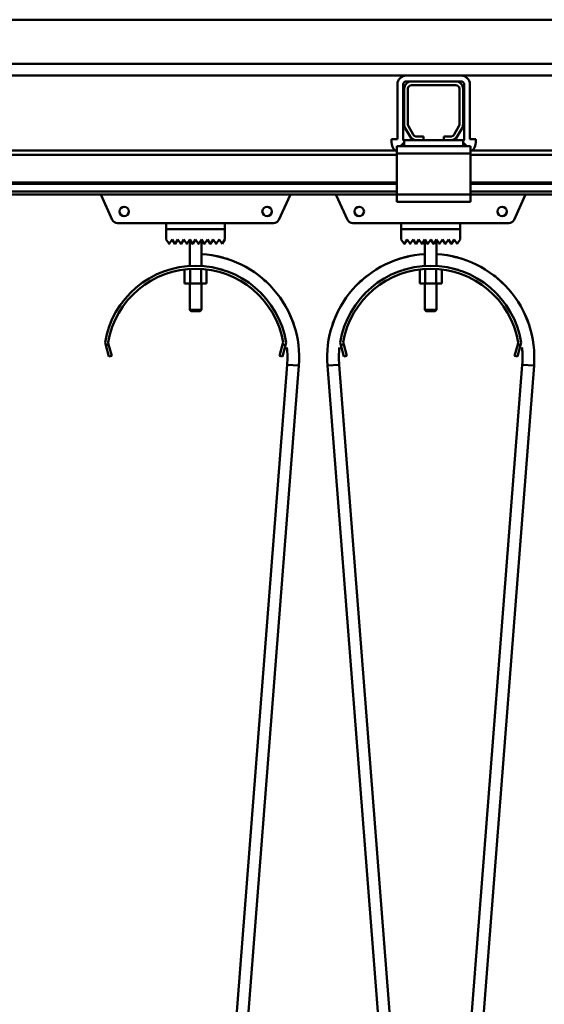
# Model space of a CAD drawing. Units: millimetres. Extents: x 0 to 23760, y -820 to 16800.
# Drawn here: x 10998 to 11355, y 12358 to 13028 of the extents above; entities that cross this region are included whole.
import ezdxf

# ---------------------------------------------------------------- set-up
doc = ezdxf.new("R2010")
doc.units = ezdxf.units.MM
doc.header["$MEASUREMENT"] = 0
doc.layers.add('(1) Shape lines', color=7, linetype='Continuous', lineweight=35)

# ---------------------------------------------------------------- blocks, each defined once
blk = doc.blocks.new('MACRO_13_60897021-8160-480b-b740-89ac34e3e573')
at = {"layer": '(1) Shape lines', "color": 7, "linetype": 'Continuous', "lineweight": 50, "ltscale": 120}
for p, q in [((-2562.1, 5348), (-474.09, 5348)), ((-162.1, 5318), (-3772.1, 5318)), ((-2673.35, 5310), (-2060.75, 5310)), ((-2023.45, 5310), (-2060.75, 5310)), ((-2023.45, 5310), (-2060.75, 5310)), ((-2023.45, 5310), (-1260.75, 5310)), ((-2066.75, 5266.7), (-2066.75, 5304)), ((-2066.75, 5266.7), (-2066.75, 5304)), ((-2062.75, 5266.7), (-2062.75, 5304)), ((-2062.75, 5266.7), (-2062.75, 5304)), ((-2057.1, 5306), (-2060.75, 5306)), ((-2057.1, 5306), (-2060.75, 5306)), ((-2057.1, 5306), (-2027.1, 5306)), ((-2027.1, 5303.5), (-2057.1, 5303.5)), ((-2023.45, 5306), (-2027.1, 5306)), ((-2023.45, 5306), (-2027.1, 5306)), ((-2021.45, 5304), (-2021.45, 5266.7)), ((-2021.45, 5304), (-2021.45, 5266.7)), ((-2017.45, 5304), (-2017.45, 5266.7)), ((-2017.45, 5304), (-2017.45, 5266.7)), ((-2062.1, 5276.7), (-2062.1, 5301)), ((-2059.6, 5301), (-2059.6, 5276.7)), ((-2024.6, 5276.7), (-2024.6, 5301)), ((-2022.1, 5301), (-2022.1, 5276.7)), ((-2059.27, 5275.45), (-2055.97, 5269.75)), ((-2028.23, 5269.75), (-2024.93, 5275.45)), ((-2058.14, 5268.5), (-2061.43, 5274.2)), ((-2053.81, 5268.5), (-2049.1, 5268.5)), ((-2049.1, 5268.5), (-2049.1, 5266)), ((-2035.1, 5266), (-2035.1, 5268.5)), ((-2035.1, 5268.5), (-2030.39, 5268.5)), ((-2022.77, 5274.2), (-2026.06, 5268.5)), ((-2070.75, 5266.7), (-2070.75, 5264.7)), ((-2066.75, 5266.7), (-2070.75, 5266.7)), ((-2070.75, 5266.7), (-2070.75, 5264.7)), ((-2066.75, 5266.7), (-2070.75, 5266.7)), ((-2064.6, 5262), (-2067.1, 5262)), ((-2067.1, 5262), (-2067.1, 5257)), ((-2064.6, 5262), (-2062.1, 5264.5)), ((-2062.1, 5262), (-2064.6, 5262)), ((-2062.1, 5262), (-2062.1, 5266)), ((-2053.81, 5266), (-2062.1, 5266)), ((-2022.1, 5262), (-2062.1, 5262)), ((-2049.1, 5266), (-2053.81, 5266)), ((-2035.1, 5266), (-2049.1, 5266)), ((-2030.39, 5266), (-2035.1, 5266)), ((-2022.1, 5266), (-2030.39, 5266)), ((-2022.1, 5262), (-2022.1, 5266)), ((-2022.1, 5264.5), (-2019.6, 5262)), ((-2019.6, 5262), (-2022.1, 5262)), ((-2017.1, 5262), (-2019.6, 5262)), ((-2017.45, 5266.7), (-2013.45, 5266.7)), ((-2017.45, 5266.7), (-2013.45, 5266.7)), ((-2017.1, 5262), (-2017.1, 5257)), ((-2013.45, 5266.7), (-2013.45, 5264.7)), ((-2013.45, 5266.7), (-2013.45, 5264.7)), ((-2067.1, 5259), (-2817.1, 5259)), ((-2067.1, 5256), (-2817.1, 5256)), ((-2067.1, 5257), (-2067.1, 5229)), ((-2017.1, 5257), (-2067.1, 5257)), ((-1267.1, 5259), (-2017.1, 5259)), ((-2017.1, 5229), (-2017.1, 5257)), ((-1267.1, 5256), (-2017.1, 5256)), ((-2067.1, 5237.25), (-2817.1, 5237.25)), ((-2067.1, 5236.22), (-2817.1, 5236.22)), ((-1267.1, 5237.25), (-2017.1, 5237.25)), ((-1267.1, 5236.22), (-2017.1, 5236.22)), ((-2067.1, 5230.97), (-2817.1, 5230.97)), ((-2067.1, 5229), (-2817.1, 5229)), ((-2260.79, 5211.84), (-2268.43, 5228.55)), ((-2139.77, 5228.55), (-2147.41, 5211.84)), ((-2100.79, 5211.84), (-2108.43, 5228.55)), ((-2017.1, 5229), (-2067.1, 5229)), ((-2067.1, 5229), (-2067.1, 5224)), ((-1267.1, 5230.97), (-2017.1, 5230.97)), ((-2017.1, 5229), (-2017.1, 5224)), ((-1267.1, 5229), (-2017.1, 5229)), ((-1979.77, 5228.55), (-1987.41, 5211.84)), ((-2017.1, 5224), (-2067.1, 5224)), ((-2224.1, 5209.5), (-2257.15, 5209.5)), ((-2224.1, 5205.5), (-2224.1, 5209.5)), ((-2224.1, 5209.5), (-2184.1, 5209.5)), ((-2151.05, 5209.5), (-2184.1, 5209.5)), ((-2184.1, 5209.5), (-2184.1, 5205.5)), ((-2064.1, 5209.5), (-2097.15, 5209.5)), ((-2064.1, 5205.5), (-2064.1, 5209.5)), ((-2064.1, 5209.5), (-2024.1, 5209.5)), ((-1991.05, 5209.5), (-2024.1, 5209.5)), ((-2024.1, 5209.5), (-2024.1, 5205.5)), ((-2184.1, 5205.5), (-2224.1, 5205.5)), ((-2224.1, 5198.4), (-2224.1, 5205.4)), ((-2224.1, 5205.4), (-2184.1, 5205.4)), ((-2208.1, 5205.4), (-2208.1, 5205.5)), ((-2208.1, 5205.4), (-2208.1, 5205.5)), ((-2200.1, 5205.5), (-2200.1, 5205.4)), ((-2200.1, 5205.5), (-2200.1, 5205.4)), ((-2184.1, 5205.4), (-2184.1, 5198.4)), ((-2024.1, 5205.5), (-2064.1, 5205.5)), ((-2064.1, 5198.4), (-2064.1, 5205.4)), ((-2064.1, 5205.4), (-2024.1, 5205.4)), ((-2048.1, 5205.4), (-2048.1, 5205.5)), ((-2048.1, 5205.4), (-2048.1, 5205.5)), ((-2040.1, 5205.5), (-2040.1, 5205.4)), ((-2040.1, 5205.5), (-2040.1, 5205.4)), ((-2024.1, 5205.4), (-2024.1, 5198.4)), ((-2222.18, 5195.52), (-2224.1, 5198.4)), ((-2220.1, 5198.4), (-2222.02, 5195.52)), ((-2218.18, 5195.52), (-2220.1, 5198.4)), ((-2216.1, 5198.4), (-2218.02, 5195.52)), ((-2214.18, 5195.52), (-2216.1, 5198.4)), ((-2212.1, 5198.4), (-2214.02, 5195.52)), ((-2210.18, 5195.52), (-2212.1, 5198.4)), ((-2208.1, 5198.4), (-2210.02, 5195.52)), ((-2206.18, 5195.52), (-2208.1, 5198.4)), ((-2208.1, 5180.37), (-2208.1, 5198.4)), ((-2204.1, 5198.4), (-2206.02, 5195.52)), ((-2202.18, 5195.52), (-2204.1, 5198.4)), ((-2200.1, 5198.4), (-2202.02, 5195.52)), ((-2198.18, 5195.52), (-2200.1, 5198.4)), ((-2200.1, 5198.4), (-2200.1, 5180.37)), ((-2196.1, 5198.4), (-2198.02, 5195.52)), ((-2194.18, 5195.52), (-2196.1, 5198.4)), ((-2192.1, 5198.4), (-2194.02, 5195.52)), ((-2190.18, 5195.52), (-2192.1, 5198.4)), ((-2188.1, 5198.4), (-2190.02, 5195.52)), ((-2186.1, 5195.4), (-2188.1, 5198.4)), ((-2184.1, 5198.4), (-2186.1, 5195.4)), ((-2062.18, 5195.52), (-2064.1, 5198.4)), ((-2060.1, 5198.4), (-2062.02, 5195.52)), ((-2058.18, 5195.52), (-2060.1, 5198.4)), ((-2056.1, 5198.4), (-2058.02, 5195.52)), ((-2054.18, 5195.52), (-2056.1, 5198.4)), ((-2052.1, 5198.4), (-2054.02, 5195.52)), ((-2050.18, 5195.52), (-2052.1, 5198.4)), ((-2048.1, 5198.4), (-2050.02, 5195.52)), ((-2046.18, 5195.52), (-2048.1, 5198.4)), ((-2048.1, 5180.37), (-2048.1, 5198.4)), ((-2044.1, 5198.4), (-2046.02, 5195.52)), ((-2042.18, 5195.52), (-2044.1, 5198.4)), ((-2040.1, 5198.4), (-2042.02, 5195.52)), ((-2038.18, 5195.52), (-2040.1, 5198.4)), ((-2040.1, 5198.4), (-2040.1, 5180.37)), ((-2036.1, 5198.4), (-2038.02, 5195.52)), ((-2034.18, 5195.52), (-2036.1, 5198.4)), ((-2032.1, 5198.4), (-2034.02, 5195.52)), ((-2030.18, 5195.52), (-2032.1, 5198.4)), ((-2028.1, 5198.4), (-2030.02, 5195.52)), ((-2026.1, 5195.4), (-2028.1, 5198.4)), ((-2024.1, 5198.4), (-2026.1, 5195.4)), ((-2211.61, 5177.97), (-2211.61, 5168.5)), ((-2207.85, 5178.24), (-2207.85, 5168.5)), ((-2200.35, 5178.24), (-2200.35, 5168.5)), ((-2196.59, 5177.97), (-2196.59, 5168.5)), ((-2051.61, 5177.97), (-2051.61, 5168.5)), ((-2047.85, 5178.24), (-2047.85, 5168.5)), ((-2040.35, 5178.24), (-2040.35, 5168.5)), ((-2036.59, 5177.97), (-2036.59, 5168.5)), ((-2211.61, 5168.5), (-2207.85, 5168.5)), ((-2208.1, 5150.5), (-2208.1, 5168.5)), ((-2208.1, 5150.5), (-2208.1, 5168.5)), ((-2207.85, 5168.5), (-2200.35, 5168.5)), ((-2200.35, 5168.5), (-2196.59, 5168.5)), ((-2200.1, 5168.5), (-2200.1, 5150.5)), ((-2200.1, 5168.5), (-2200.1, 5150.5)), ((-2051.61, 5168.5), (-2047.85, 5168.5)), ((-2048.1, 5150.5), (-2048.1, 5168.5)), ((-2048.1, 5150.5), (-2048.1, 5168.5)), ((-2047.85, 5168.5), (-2040.35, 5168.5)), ((-2040.35, 5168.5), (-2036.59, 5168.5)), ((-2040.1, 5168.5), (-2040.1, 5150.5)), ((-2040.1, 5168.5), (-2040.1, 5150.5)), ((-2207.1, 5149.5), (-2208.1, 5150.5)), ((-2207.1, 5149.5), (-2208.1, 5150.5)), ((-2201.12, 5149.5), (-2201.11, 5149.5)), ((-2200.1, 5150.5), (-2201.1, 5149.5)), ((-2200.1, 5150.5), (-2201.1, 5149.5)), ((-2200.11, 5150.5), (-2200.13, 5150.5)), ((-2047.1, 5149.5), (-2048.1, 5150.5)), ((-2047.1, 5149.5), (-2048.1, 5150.5)), ((-2041.12, 5149.5), (-2041.11, 5149.5)), ((-2040.1, 5150.5), (-2041.1, 5149.5)), ((-2040.1, 5150.5), (-2041.1, 5149.5)), ((-2040.11, 5150.5), (-2040.13, 5150.5)), ((-2265.22, 5126.39), (-2265.74, 5128.32)), ((-2263.7, 5128.41), (-2263.29, 5126.91)), ((-2144.91, 5126.91), (-2144.5, 5128.41)), ((-2142.46, 5128.32), (-2142.98, 5126.39)), ((-2105.22, 5126.39), (-2105.74, 5128.32)), ((-2103.7, 5128.41), (-2103.29, 5126.91)), ((-1984.91, 5126.91), (-1984.5, 5128.41)), ((-1982.46, 5128.32), (-1982.98, 5126.39)), ((-2263.29, 5126.91), (-2265.22, 5126.39)), ((-2265.22, 5126.39), (-2263.15, 5118.66)), ((-2261.22, 5119.18), (-2263.29, 5126.91)), ((-2144.91, 5126.91), (-2146.98, 5119.18)), ((-2145.05, 5118.66), (-2142.98, 5126.39)), ((-2142.98, 5126.39), (-2144.91, 5126.91)), ((-2103.29, 5126.91), (-2105.22, 5126.39)), ((-2105.22, 5126.39), (-2103.15, 5118.66)), ((-2101.22, 5119.18), (-2103.29, 5126.91)), ((-1984.91, 5126.91), (-1986.98, 5119.18)), ((-1985.05, 5118.66), (-1982.98, 5126.39)), ((-1982.98, 5126.39), (-1984.91, 5126.91)), ((-2263.15, 5118.66), (-2261.22, 5119.18)), ((-2146.98, 5119.18), (-2145.05, 5118.66)), ((-2103.15, 5118.66), (-2101.22, 5119.18)), ((-1986.98, 5119.18), (-1985.05, 5118.66)), ((-2194.39, 4437.98), (-2141.79, 5113.15)), ((-2133.81, 5112.52), (-2186.41, 4437.35)), ((-2061.79, 4437.35), (-2114.39, 5112.52)), ((-2106.41, 5113.15), (-2053.81, 4437.98)), ((-2034.39, 4437.98), (-1981.79, 5113.15)), ((-1973.81, 5112.52), (-2026.41, 4437.35))]:
    blk.add_line(p, q, dxfattribs=at)
for points in [[(-2200.16, 5150.5), (-2208.1, 5150.5), (-2208.04, 5150.5)], [(-2208.1, 5150.5), (-2208.1, 5150.5), (-2208.09, 5150.5)], [(-2207.04, 5149.5), (-2207.1, 5149.5), (-2201.15, 5149.5)], [(-2207.09, 5149.5), (-2207.1, 5149.5), (-2207.1, 5149.5)], [(-2040.16, 5150.5), (-2048.1, 5150.5), (-2048.04, 5150.5)], [(-2048.1, 5150.5), (-2048.1, 5150.5), (-2048.09, 5150.5)], [(-2047.04, 5149.5), (-2047.1, 5149.5), (-2041.15, 5149.5)], [(-2047.09, 5149.5), (-2047.1, 5149.5), (-2047.1, 5149.5)], [(-2141.79, 5113.15), (-2133.81, 5112.52), (-2133.81, 5112.52)], [(-2133.81, 5112.52), (-2133.81, 5112.52), (-2133.81, 5112.52)], [(-2133.81, 5112.52), (-2133.81, 5112.52), (-2133.81, 5112.52)], [(-2133.81, 5112.52), (-2133.81, 5112.52), (-2133.81, 5112.52)], [(-2106.41, 5113.15), (-2106.41, 5113.15), (-2114.39, 5112.52), (-2114.39, 5112.52)], [(-2114.39, 5112.52), (-2114.39, 5112.52), (-2114.39, 5112.52)], [(-2114.39, 5112.52), (-2114.39, 5112.52), (-2114.39, 5112.52)], [(-2114.39, 5112.52), (-2114.39, 5112.52), (-2114.39, 5112.52)], [(-2106.41, 5113.15), (-2106.41, 5113.15), (-2106.41, 5113.15)], [(-2106.41, 5113.15), (-2106.41, 5113.15), (-2106.41, 5113.15)], [(-2106.41, 5113.15), (-2106.41, 5113.15), (-2106.41, 5113.15)], [(-2106.41, 5113.15), (-2106.41, 5113.15), (-2106.41, 5113.15)], [(-2106.41, 5113.15), (-2106.41, 5113.15), (-2106.41, 5113.15)], [(-2106.41, 5113.15), (-2106.41, 5113.15), (-2106.41, 5113.15)], [(-2106.41, 5113.15), (-2106.41, 5113.15), (-2106.41, 5113.15)], [(-2106.41, 5113.15), (-2106.41, 5113.15), (-2106.41, 5113.15)], [(-1981.79, 5113.15), (-1981.79, 5113.15), (-1981.79, 5113.15)], [(-1981.79, 5113.15), (-1981.79, 5113.15), (-1981.79, 5113.15)], [(-1981.79, 5113.15), (-1981.79, 5113.15), (-1981.79, 5113.15)], [(-1981.79, 5113.15), (-1981.79, 5113.15), (-1981.79, 5113.15)], [(-1981.79, 5113.15), (-1981.79, 5113.15), (-1981.79, 5113.15)], [(-1981.79, 5113.15), (-1981.79, 5113.15), (-1981.79, 5113.15)], [(-1981.79, 5113.15), (-1981.79, 5113.15), (-1973.81, 5112.52)], [(-1981.79, 5113.15), (-1981.79, 5113.15), (-1981.79, 5113.15)], [(-1981.79, 5113.15), (-1981.79, 5113.15), (-1981.79, 5113.15)]]:
    blk.add_lwpolyline(points, dxfattribs=at)
for centre in [(-2252.7, 5217.5), (-2155.5, 5217.5), (-2092.7, 5217.5), (-1995.5, 5217.5)]:
    blk.add_circle(centre, 3.2, dxfattribs=at)
for centre, radius, start, end in [((-2060.75, 5304), 6, 90, 180), ((-2060.75, 5304), 6, 90, 180), ((-2023.45, 5304), 6, 0, 90), ((-2023.45, 5304), 6, 0, 90), ((-2060.75, 5304), 2, 90, 180), ((-2060.75, 5304), 2, 90, 180), ((-2057.1, 5301), 5, 90, 180), ((-2057.1, 5301), 2.5, 90, 180), ((-2027.1, 5301), 5, 0, 90), ((-2027.1, 5301), 2.5, 0, 90), ((-2023.45, 5304), 2, 0, 90), ((-2023.45, 5304), 2, 0, 90), ((-2057.1, 5276.7), 5, 180, 210), ((-2057.1, 5276.7), 2.5, 180, 210), ((-2027.1, 5276.7), 2.5, 330, 0), ((-2027.1, 5276.7), 5, 330, 0), ((-2053.81, 5271), 5, 210, 270), ((-2053.81, 5271), 2.5, 210, 270), ((-2030.39, 5271), 2.5, 270, 330), ((-2030.39, 5271), 5, 270, 330), ((-2062.75, 5264.7), 8, 180, 226.15649), ((-2062.75, 5264.7), 8, 180, 226.15649), ((-2060.75, 5266.7), 2, 180, 227.18535), ((-2060.75, 5266.7), 2, 180, 226.91908), ((-2023.45, 5266.7), 2, 312.81465, 0), ((-2023.45, 5266.7), 2, 313.08092, 0), ((-2021.45, 5264.7), 8, 313.84351, 0), ((-2021.45, 5264.7), 8, 313.84351, 0), ((-2265.7, 5229.8), 3, 195.52045, 204.56497), ((-2142.5, 5229.8), 3, 335.43503, 344.47955), ((-2105.7, 5229.8), 3, 195.52045, 204.56497), ((-1982.5, 5229.8), 3, 335.43503, 344.47955), ((-2257.15, 5213.5), 4, 204.56497, 270), ((-2151.05, 5213.5), 4, 270, 335.43503), ((-2097.15, 5213.5), 4, 204.56497, 270), ((-1991.05, 5213.5), 4, 270, 335.43503), ((-2222.1, 5195.58), 0.1, 213.69007, 326.30993), ((-2218.1, 5195.58), 0.1, 213.69007, 326.30993), ((-2214.1, 5195.58), 0.1, 213.69007, 326.30993), ((-2210.1, 5195.58), 0.1, 213.69007, 326.30993), ((-2206.1, 5195.58), 0.1, 213.69007, 326.30993), ((-2206.1, 5195.58), 0.1, 213.69007, 228.0069), ((-2206.1, 5195.58), 0.1, 235.69674, 242.16764), ((-2206.1, 5195.58), 0.1, 253.25805, 283.2962), ((-2206.1, 5195.58), 0.1, 291.89162, 297.47806), ((-2206.1, 5195.58), 0.1, 309.31878, 326.30993), ((-2202.1, 5195.58), 0.1, 213.69007, 326.30993), ((-2202.1, 5195.58), 0.1, 213.69007, 228.18151), ((-2202.1, 5195.58), 0.1, 235.81938, 242.52194), ((-2202.1, 5195.58), 0.1, 253.44516, 283.77818), ((-2202.1, 5195.58), 0.1, 291.90232, 297.83236), ((-2202.1, 5195.58), 0.1, 309.3628, 326.30993), ((-2198.1, 5195.58), 0.1, 213.69007, 326.30993), ((-2194.1, 5195.58), 0.1, 213.69007, 326.30993), ((-2190.1, 5195.58), 0.1, 213.69007, 326.30993), ((-2062.1, 5195.58), 0.1, 213.69007, 326.30993), ((-2058.1, 5195.58), 0.1, 213.69007, 326.30993), ((-2054.1, 5195.58), 0.1, 213.69007, 326.30993), ((-2050.1, 5195.58), 0.1, 213.69007, 326.30993), ((-2046.1, 5195.58), 0.1, 213.69007, 326.30993), ((-2046.1, 5195.58), 0.1, 213.69007, 228.0069), ((-2046.1, 5195.58), 0.1, 235.69674, 242.16764), ((-2046.1, 5195.58), 0.1, 253.25805, 283.2962), ((-2046.1, 5195.58), 0.1, 291.89162, 297.47806), ((-2046.1, 5195.58), 0.1, 309.31878, 326.30993), ((-2042.1, 5195.58), 0.1, 213.69007, 326.30993), ((-2042.1, 5195.58), 0.1, 213.69007, 228.18151), ((-2042.1, 5195.58), 0.1, 235.81938, 242.52194), ((-2042.1, 5195.58), 0.1, 253.44516, 283.77818), ((-2042.1, 5195.58), 0.1, 291.90232, 297.83236), ((-2042.1, 5195.58), 0.1, 309.3628, 326.30993), ((-2038.1, 5195.58), 0.1, 213.69007, 326.30993), ((-2034.1, 5195.58), 0.1, 213.69007, 326.30993), ((-2030.1, 5195.58), 0.1, 213.69007, 326.30993), ((-2204.1, 5118), 70.5, 355.54544, 86.73018), ((-2044.1, 5118), 70.5, 93.34431, 184.45456), ((-2044.1, 5118), 70.5, 355.54544, 86.65569), ((-2204.1, 5118), 70.5, 71.2582, 78.42839), ((-2204.1, 5118), 70.5, 71.2582, 78.42839), ((-2204.1, 5118), 70.5, 71.2582, 78.42839), ((-2204.1, 5118), 70.5, 74.89795, 77.83813), ((-2204.1, 5118), 70.5, 74.89795, 77.83813), ((-2204.1, 5118), 70.5, 74.89795, 77.83813), ((-2204.1, 5118), 70.5, 74.89795, 77.83813), ((-2204.1, 5118), 70.5, 74.89795, 77.83813), ((-2044.1, 5118), 70.5, 102.3269, 108.7417), ((-2044.1, 5118), 70.5, 102.3269, 108.7417), ((-2044.1, 5118), 70.5, 102.3269, 108.7417), ((-2044.1, 5118), 70.5, 102.90812, 105.10205), ((-2044.1, 5118), 70.5, 102.90812, 105.10205), ((-2044.1, 5118), 70.5, 102.90812, 105.10205), ((-2044.1, 5118), 70.5, 102.90812, 105.10205), ((-2044.1, 5118), 70.5, 102.90812, 105.10205), ((-2044.1, 5118), 70.5, 71.2583, 77.6731), ((-2044.1, 5118), 70.5, 71.2583, 77.6731), ((-2044.1, 5118), 70.5, 71.2583, 77.6731), ((-2044.1, 5118), 70.5, 74.89795, 77.09188), ((-2044.1, 5118), 70.5, 74.89795, 77.09188), ((-2044.1, 5118), 70.5, 74.89795, 77.09188), ((-2044.1, 5118), 70.5, 74.89795, 77.09188), ((-2044.1, 5118), 70.5, 74.89795, 77.09188), ((-2204.1, 5118), 62.5, 9.50358, 170.49642), ((-2204.1, 5118), 60.5, 9.9117, 170.0883), ((-2204.1, 5118), 62.5, 72.68446, 76.16452), ((-2204.1, 5118), 62.5, 72.68446, 76.16452), ((-2204.1, 5118), 62.5, 72.68446, 76.16452), ((-2204.1, 5118), 62.5, 72.68446, 76.16452), ((-2204.1, 5118), 62.5, 72.68446, 76.16452), ((-2204.1, 5118), 62.5, 72.68446, 76.16452), ((-2204.1, 5118), 62.5, 72.68446, 76.16452), ((-2204.1, 5118), 62.5, 72.68446, 76.16452), ((-2204.1, 5118), 62.5, 72.68446, 76.16452), ((-2044.1, 5118), 62.5, 9.50358, 170.49642), ((-2044.1, 5118), 60.5, 9.9117, 170.0883), ((-2044.1, 5118), 62.5, 103.83548, 107.31554), ((-2044.1, 5118), 62.5, 103.83548, 107.31554), ((-2044.1, 5118), 62.5, 103.83548, 107.31554), ((-2044.1, 5118), 62.5, 103.83548, 107.31554), ((-2044.1, 5118), 62.5, 103.83548, 107.31554), ((-2044.1, 5118), 62.5, 103.83548, 107.31554), ((-2044.1, 5118), 62.5, 103.83548, 107.31554), ((-2044.1, 5118), 62.5, 103.83548, 107.31554), ((-2044.1, 5118), 62.5, 103.83548, 107.31554), ((-2044.1, 5118), 62.5, 72.68446, 76.16452), ((-2044.1, 5118), 62.5, 72.68446, 76.16452), ((-2044.1, 5118), 62.5, 72.68446, 76.16452), ((-2044.1, 5118), 62.5, 72.68446, 76.16452), ((-2044.1, 5118), 62.5, 72.68446, 76.16452), ((-2044.1, 5118), 62.5, 72.68446, 76.16452), ((-2044.1, 5118), 62.5, 72.68446, 76.16452), ((-2044.1, 5118), 62.5, 72.68446, 76.16452), ((-2044.1, 5118), 62.5, 72.68446, 76.16452), ((-2204.1, 5118), 62.5, 59.62494, 60.4766), ((-2204.1, 5118), 70.5, 43.97529, 52.45172), ((-2204.1, 5118), 70.5, 43.97529, 52.45172), ((-2204.1, 5118), 70.5, 43.97529, 52.45172), ((-2204.1, 5118), 70.5, 48.07652, 49.20649), ((-2204.1, 5118), 70.5, 48.07652, 49.20649), ((-2204.1, 5118), 70.5, 48.07652, 49.20649), ((-2204.1, 5118), 70.5, 48.07652, 49.20649), ((-2204.1, 5118), 70.5, 48.07652, 49.20649), ((-2044.1, 5118), 70.5, 127.54831, 136.02461), ((-2044.1, 5118), 70.5, 127.54831, 136.02461), ((-2044.1, 5118), 70.5, 127.54831, 136.02461), ((-2044.1, 5118), 70.5, 130.79335, 131.92357), ((-2044.1, 5118), 70.5, 130.79335, 131.92357), ((-2044.1, 5118), 70.5, 130.79335, 131.92357), ((-2044.1, 5118), 70.5, 130.79335, 131.92357), ((-2044.1, 5118), 70.5, 130.79335, 131.92357), ((-2044.1, 5118), 62.5, 119.5234, 120.37506), ((-2044.1, 5118), 62.5, 59.62494, 60.4766), ((-2044.1, 5118), 70.5, 43.97539, 52.45169), ((-2044.1, 5118), 70.5, 43.97539, 52.45169), ((-2044.1, 5118), 70.5, 43.97539, 52.45169), ((-2044.1, 5118), 70.5, 48.07643, 49.20665), ((-2044.1, 5118), 70.5, 48.07643, 49.20665), ((-2044.1, 5118), 70.5, 48.07643, 49.20665), ((-2044.1, 5118), 70.5, 48.07643, 49.20665), ((-2044.1, 5118), 70.5, 48.07643, 49.20665), ((-2204.1, 5118), 62.5, 41.61034, 44.44325), ((-2204.1, 5118), 62.5, 41.61034, 44.44325), ((-2204.1, 5118), 62.5, 41.61034, 44.44325), ((-2204.1, 5118), 62.5, 41.61034, 44.44325), ((-2204.1, 5118), 62.5, 41.61034, 44.44325), ((-2204.1, 5118), 62.5, 41.61034, 44.44325), ((-2204.1, 5118), 62.5, 41.61034, 44.44325), ((-2204.1, 5118), 62.5, 41.61034, 44.44325), ((-2204.1, 5118), 62.5, 41.61034, 44.44325), ((-2044.1, 5118), 62.5, 135.55675, 138.38966), ((-2044.1, 5118), 62.5, 135.55675, 138.38966), ((-2044.1, 5118), 62.5, 135.55675, 138.38966), ((-2044.1, 5118), 62.5, 135.55675, 138.38966), ((-2044.1, 5118), 62.5, 135.55675, 138.38966), ((-2044.1, 5118), 62.5, 135.55675, 138.38966), ((-2044.1, 5118), 62.5, 135.55675, 138.38966), ((-2044.1, 5118), 62.5, 135.55675, 138.38966), ((-2044.1, 5118), 62.5, 135.55675, 138.38966), ((-2044.1, 5118), 62.5, 41.61034, 44.44325), ((-2044.1, 5118), 62.5, 41.61034, 44.44325), ((-2044.1, 5118), 62.5, 41.61034, 44.44325), ((-2044.1, 5118), 62.5, 41.61034, 44.44325), ((-2044.1, 5118), 62.5, 41.61034, 44.44325), ((-2044.1, 5118), 62.5, 41.61034, 44.44325), ((-2044.1, 5118), 62.5, 41.61034, 44.44325), ((-2044.1, 5118), 62.5, 41.61034, 44.44325), ((-2044.1, 5118), 62.5, 41.61034, 44.44325), ((-2204.1, 5118), 62.5, 29.46281, 30.51169), ((-2204.1, 5118), 70.5, 18.43065, 25.98645), ((-2204.1, 5118), 70.5, 18.43065, 25.98645), ((-2204.1, 5118), 70.5, 18.43065, 25.98645), ((-2044.1, 5118), 70.5, 154.0137, 161.56934), ((-2044.1, 5118), 70.5, 154.0137, 161.56934), ((-2044.1, 5118), 70.5, 154.0137, 161.56934), ((-2044.1, 5118), 62.5, 149.48831, 150.53719), ((-2044.1, 5118), 62.5, 29.46281, 30.51169), ((-2044.1, 5118), 70.5, 18.43079, 25.98614), ((-2044.1, 5118), 70.5, 18.43079, 25.98614), ((-2044.1, 5118), 70.5, 18.43079, 25.98614), ((-2204.1, 5118), 70.5, 19.47163, 22.021), ((-2204.1, 5118), 70.5, 19.47163, 22.021), ((-2204.1, 5118), 70.5, 19.47163, 22.021), ((-2204.1, 5118), 70.5, 19.47163, 22.021), ((-2204.1, 5118), 70.5, 19.47163, 22.021), ((-2044.1, 5118), 70.5, 157.97889, 160.52844), ((-2044.1, 5118), 70.5, 157.97889, 160.52844), ((-2044.1, 5118), 70.5, 157.97889, 160.52844), ((-2044.1, 5118), 70.5, 157.97889, 160.52844), ((-2044.1, 5118), 70.5, 157.97889, 160.52844), ((-2044.1, 5118), 70.5, 19.4717, 22.02103), ((-2044.1, 5118), 70.5, 19.4717, 22.02103), ((-2044.1, 5118), 70.5, 19.4717, 22.02103), ((-2044.1, 5118), 70.5, 19.4717, 22.02103), ((-2044.1, 5118), 70.5, 19.4717, 22.02103), ((-2204.1, 5118), 62.5, 15.36438, 18.32078), ((-2204.1, 5118), 62.5, 15.36438, 18.32078), ((-2204.1, 5118), 62.5, 15.36438, 18.32078), ((-2204.1, 5118), 62.5, 15.36438, 18.32078), ((-2204.1, 5118), 62.5, 15.36438, 18.32078), ((-2204.1, 5118), 62.5, 15.36438, 18.32078), ((-2204.1, 5118), 62.5, 15.36438, 18.32078), ((-2204.1, 5118), 62.5, 15.36438, 18.32078), ((-2204.1, 5118), 62.5, 15.36438, 18.32078), ((-2044.1, 5118), 62.5, 161.67922, 164.63562), ((-2044.1, 5118), 62.5, 161.67922, 164.63562), ((-2044.1, 5118), 62.5, 161.67922, 164.63562), ((-2044.1, 5118), 62.5, 161.67922, 164.63562), ((-2044.1, 5118), 62.5, 161.67922, 164.63562), ((-2044.1, 5118), 62.5, 161.67922, 164.63562), ((-2044.1, 5118), 62.5, 161.67922, 164.63562), ((-2044.1, 5118), 62.5, 161.67922, 164.63562), ((-2044.1, 5118), 62.5, 161.67922, 164.63562), ((-2044.1, 5118), 62.5, 15.36438, 18.32078), ((-2044.1, 5118), 62.5, 15.36438, 18.32078), ((-2044.1, 5118), 62.5, 15.36438, 18.32078), ((-2044.1, 5118), 62.5, 15.36438, 18.32078), ((-2044.1, 5118), 62.5, 15.36438, 18.32078), ((-2044.1, 5118), 62.5, 15.36438, 18.32078), ((-2044.1, 5118), 62.5, 15.36438, 18.32078), ((-2044.1, 5118), 62.5, 15.36438, 18.32078), ((-2044.1, 5118), 62.5, 15.36438, 18.32078), ((-2204.1, 5118), 62.5, 3.7423, 6.35619), ((-2204.1, 5118), 62.5, 3.7423, 6.35619), ((-2204.1, 5118), 62.5, 3.7423, 6.35619), ((-2204.1, 5118), 62.5, 3.7423, 6.35619), ((-2204.1, 5118), 62.5, 3.7423, 6.35619), ((-2204.1, 5118), 62.5, 3.7423, 6.35619), ((-2204.1, 5118), 62.5, 355.54544, 6.35619), ((-2204.1, 5118), 62.5, 3.7423, 6.35619), ((-2204.1, 5118), 62.5, 3.7423, 6.35619), ((-2044.1, 5118), 62.5, 173.64381, 184.45456), ((-2044.1, 5118), 62.5, 173.64381, 176.25777), ((-2044.1, 5118), 62.5, 173.64381, 176.25777), ((-2044.1, 5118), 62.5, 173.64381, 176.25777), ((-2044.1, 5118), 62.5, 173.64381, 176.25777), ((-2044.1, 5118), 62.5, 173.64381, 176.25777), ((-2044.1, 5118), 62.5, 173.64381, 176.25777), ((-2044.1, 5118), 62.5, 173.64381, 176.25777), ((-2044.1, 5118), 62.5, 173.64381, 176.25777), ((-2044.1, 5118), 62.5, 3.74223, 6.35617), ((-2044.1, 5118), 62.5, 355.54544, 6.35617), ((-2044.1, 5118), 62.5, 3.74223, 6.35617), ((-2044.1, 5118), 62.5, 3.74223, 6.35617), ((-2044.1, 5118), 62.5, 3.74223, 6.35617), ((-2044.1, 5118), 62.5, 3.74223, 6.35617), ((-2044.1, 5118), 62.5, 3.74223, 6.35617), ((-2044.1, 5118), 62.5, 3.74223, 6.35617), ((-2044.1, 5118), 62.5, 3.74223, 6.35617)]:
    blk.add_arc(centre, radius, start, end, dxfattribs=at)

msp = doc.modelspace()

# ---------------------------------------------------------------- block references
at = {"color": 7, "linetype": 'ByBlock', "rotation": 360}
msp.add_blockref('MACRO_13_60897021-8160-480b-b740-89ac34e3e573', (13322.1, 7679.9), dxfattribs=at)

doc.saveas('drawing.dxf')
